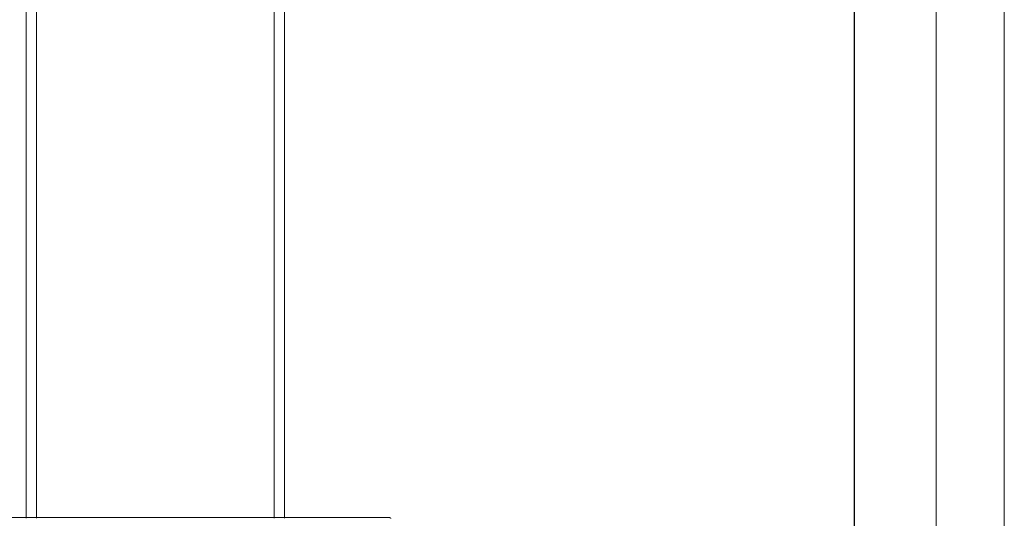
# Model space of a CAD drawing. Units: inches. Extents: x 21 to 4456, y 221 to 3358.
# Drawn here: x 3694 to 4456, y 2280 to 2666 of the extents above; entities that cross this region are included whole.
import ezdxf

# ---------------------------------------------------------------- set-up
doc = ezdxf.new("R2010")
doc.units = ezdxf.units.IN
doc.header["$MEASUREMENT"] = 0
for name, color, linetype, lineweight in [('1_dwg', 8, 'Continuous', 9), ('G-ANNO-TTLB', 6, 'Continuous', 9), ('G-ANNO-TTLB-THIN', 151, 'Continuous', 9), ('HAGS-ST-Black', 7, 'Continuous', 9)]:
    doc.layers.add(name, color=color, linetype=linetype, lineweight=lineweight)

# ---------------------------------------------------------------- blocks, each defined once
blk = doc.blocks.new('1_dwg-325499-East')
at = {"layer": 'HAGS-ST-Black'}
for p, q in [((-1044.35, 1467.66), (-1044.35, 1042.37)), ((-1044.35, 1042.37), (-1044.35, 1467.66)), ((-844.35, 1042.37), (-844.35, 1467.66)), ((-844.35, 1467.66), (-844.35, 1042.37)), ((-1036.35, 1455.76), (-1036.35, 1042.37)), ((-852.35, 1042.37), (-852.35, 1455.76)), ((-763.35, 1042.95), (-1125.35, 1042.95))]:
    blk.add_line(p, q, dxfattribs=at)
at = {"layer": 'HAGS-ST-Black', "flags": 128}
blk.add_lwpolyline([(-763.35, 1042.95), (-763.27, 1042.95), (-763.19, 1042.94), (-763.11, 1042.94), (-763.03, 1042.92), (-762.95, 1042.91), (-762.88, 1042.89), (-762.8, 1042.87), (-762.72, 1042.85), (-762.65, 1042.82), (-762.57, 1042.79), (-762.5, 1042.76), (-762.43, 1042.72), (-762.36, 1042.69), (-762.29, 1042.64), (-762.22, 1042.6), (-762.16, 1042.55), (-762.09, 1042.5), (-762.03, 1042.45), (-761.97, 1042.4), (-761.92, 1042.34)], dxfattribs=at)
blk = doc.blocks.new('A3 NGANG - A3 NGANG-450190-Superstructure')
at = {"layer": 'G-ANNO-TTLB-THIN'}
for p, q in [((422.5, -1), (422.5, 296)), ((417.5, 4.53), (417.5, 291))]:
    blk.add_line(p, q, dxfattribs=at)

msp = doc.modelspace()

# ---------------------------------------------------------------- linework, layer by layer
msp.add_lwpolyline([(295.85, 3255.18), (4339.85, 3255.18), (4339.85, 1181.18), (295.85, 1181.18)], close=True)

# ---------------------------------------------------------------- block references
at = {"layer": '1_dwg', "color": 7}
msp.add_blockref('1_dwg-325499-East', (4743.2, 1237.82), dxfattribs=at)
at = {"layer": 'G-ANNO-TTLB', "xscale": 10.56, "yscale": 10.56, "zscale": 10.56}
msp.add_blockref('A3 NGANG - A3 NGANG-450190-Superstructure', (-5.55, 231.74), dxfattribs=at)

doc.saveas('drawing.dxf')
